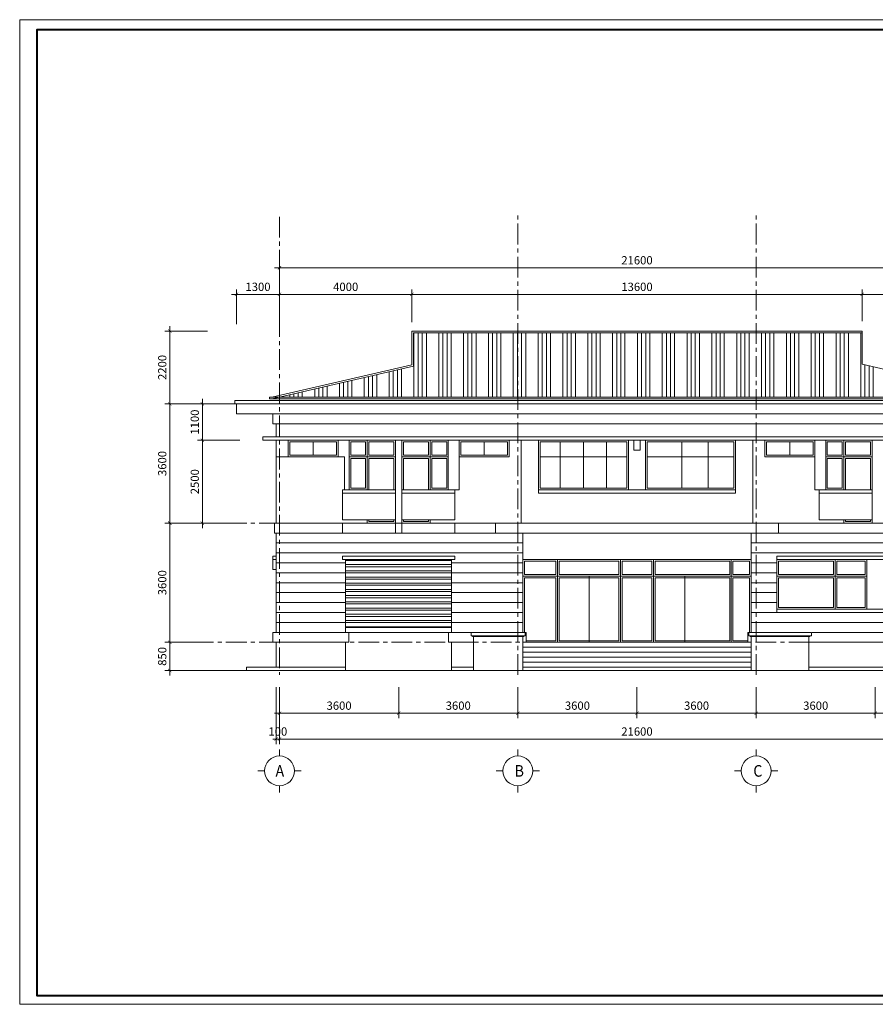
# Model space of a CAD drawing. Units: millimetres. Extents: x 1065612 to 1637381, y -119474 to 178579.
# Drawn here: x 1508831 to 1534681, y -58185 to -28455 of the extents above; entities that cross this region are included whole.
import ezdxf
from ezdxf.enums import TextEntityAlignment as Align

# ---------------------------------------------------------------- set-up
doc = ezdxf.new("R2010")
doc.units = ezdxf.units.MM
doc.header["$MEASUREMENT"] = 0
doc.linetypes.add('CENTER', pattern=[2, 1.25, -0.25, 0.25, -0.25])
doc.layers.get('0').update_dxf_attribs({"linetype": 'CONTINUOUS', "lineweight": 20})
doc.layers.get('Defpoints').update_dxf_attribs({"color": 53, "linetype": 'CONTINUOUS', "lineweight": 13})
for name, color, linetype, lineweight in [('4', 140, 'CONTINUOUS', 20), ('5', 5, 'CONTINUOUS', 40), ('7', 7, 'CONTINUOUS', 18), ('Cua', 32, 'CONTINUOUS', 13), ('HATCH', 251, 'CONTINUOUS', 0), ('Kichthuoc', 45, 'CONTINUOUS', 13), ('Layer1', 10, 'CONTINUOUS', 9), ('Layer3', 64, 'CONTINUOUS', 15), ('Manh', 65, 'CONTINUOUS', 15), ('TRUC', 47, 'CENTER', 9)]:
    doc.layers.add(name, color=color, linetype=linetype, lineweight=lineweight)
doc.styles.add('STYLE1', font='vhelvcn.ttf')
doc.styles.add('style3', font='vhavan.ttf', dxfattribs={"width": 0.9, "height": 350})
doc.dimstyles.new('100', dxfattribs={"dimscale": 100, "dimtxt": 2.5, "dimasz": 1, "dimexe": 1.5, "dimexo": 1, "dimgap": 1, "dimtad": 1, "dimdec": 0, "dimzin": 0, "dimdsep": 46, "dimtxsty": 'STYLE1', "dimblk": 'ARCHTICK', "dimcen": 0, "dimdle": 1.5, "dimclrd": 256, "dimclre": 256, "dimclrt": 2, "dimadec": 0, "dimazin": 0, "dimtfac": 1, "dimtdec": 0, "dimtix": 1, "dimtofl": 0, "dimtmove": 2, "dimatfit": 3, "dimfxl": 0, "dimtolj": 1, "dimtzin": 0, "dimlwd": 9, "dimlwe": 9, "dimarcsym": 0})

# ---------------------------------------------------------------- blocks, each defined once
blk = doc.blocks.new('_ARCHTICK')
at = {"color": 0, "linetype": 'ByBlock', "const_width": 0.15}
blk.add_lwpolyline([(-0.5, -0.5), (0.5, 0.5)], dxfattribs=at)
blk = doc.blocks.new('*D398')
at = {"layer": 'Defpoints', "color": 0}
for p in [(1516581, -48508), (1516681, -48508), (1516581, -50175)]:
    blk.add_point(p, dxfattribs=at)
at = {"layer": 'Kichthuoc', "lineweight": 9}
for p, q in [((1516581, -48608), (1516581, -50325)), ((1516681, -48608), (1516681, -50325)), ((1516581, -50175), (1516481, -50175)), ((1516681, -50175), (1516781, -50175))]:
    blk.add_line(p, q, dxfattribs=at)
at = {"layer": 'Kichthuoc', "lineweight": 9, "xscale": 100, "yscale": 100, "zscale": 100}
blk.add_blockref('_ARCHTICK', (1516581, -50175), dxfattribs=at)
at = {"layer": 'Kichthuoc', "lineweight": 9, "xscale": 100, "yscale": 100, "zscale": 100, "rotation": 180}
blk.add_blockref('_ARCHTICK', (1516681, -50175), dxfattribs=at)
at = {"layer": 'Kichthuoc', "color": 2, "insert": (1516631, -49948), "char_height": 250, "attachment_point": 5, "style": 'STYLE1'}
blk.add_mtext('\\A1;100', dxfattribs=at)
blk = doc.blocks.new('*D400')
at = {"layer": 'Defpoints', "color": 0}
for p in [(1516681, -48508), (1520281, -48508), (1520281, -49395)]:
    blk.add_point(p, dxfattribs=at)
at = {"layer": 'Kichthuoc', "lineweight": 9}
for p, q in [((1516681, -48608), (1516681, -49545)), ((1520281, -48608), (1520281, -49545)), ((1516531, -49395), (1520431, -49395))]:
    blk.add_line(p, q, dxfattribs=at)
at = {"layer": 'Kichthuoc', "lineweight": 9, "xscale": 100, "yscale": 100, "zscale": 100, "rotation": 180}
blk.add_blockref('_ARCHTICK', (1516681, -49395), dxfattribs=at)
at = {"layer": 'Kichthuoc', "lineweight": 9, "xscale": 100, "yscale": 100, "zscale": 100}
blk.add_blockref('_ARCHTICK', (1520281, -49395), dxfattribs=at)
at = {"layer": 'Kichthuoc', "color": 2, "insert": (1518481, -49167), "char_height": 250, "attachment_point": 5, "style": 'STYLE1'}
blk.add_mtext('\\A1;3600', dxfattribs=at)
blk = doc.blocks.new('*D401')
at = {"layer": 'Defpoints', "color": 0}
for p in [(1520281, -48508), (1523881, -48508), (1523881, -49395)]:
    blk.add_point(p, dxfattribs=at)
at = {"layer": 'Kichthuoc', "lineweight": 9}
for p, q in [((1520281, -48608), (1520281, -49545)), ((1523881, -48608), (1523881, -49545)), ((1520131, -49395), (1524031, -49395))]:
    blk.add_line(p, q, dxfattribs=at)
at = {"layer": 'Kichthuoc', "lineweight": 9, "xscale": 100, "yscale": 100, "zscale": 100, "rotation": 180}
blk.add_blockref('_ARCHTICK', (1520281, -49395), dxfattribs=at)
at = {"layer": 'Kichthuoc', "lineweight": 9, "xscale": 100, "yscale": 100, "zscale": 100}
blk.add_blockref('_ARCHTICK', (1523881, -49395), dxfattribs=at)
at = {"layer": 'Kichthuoc', "color": 2, "insert": (1522081, -49167), "char_height": 250, "attachment_point": 5, "style": 'STYLE1'}
blk.add_mtext('\\A1;3600', dxfattribs=at)
blk = doc.blocks.new('*D402')
at = {"layer": 'Defpoints', "color": 0}
for p in [(1527481, -48508), (1531081, -48508), (1531081, -49395)]:
    blk.add_point(p, dxfattribs=at)
at = {"layer": 'Kichthuoc', "lineweight": 9}
for p, q in [((1527481, -48608), (1527481, -49545)), ((1531081, -48608), (1531081, -49545)), ((1527331, -49395), (1531231, -49395))]:
    blk.add_line(p, q, dxfattribs=at)
at = {"layer": 'Kichthuoc', "lineweight": 9, "xscale": 100, "yscale": 100, "zscale": 100, "rotation": 180}
blk.add_blockref('_ARCHTICK', (1527481, -49395), dxfattribs=at)
at = {"layer": 'Kichthuoc', "lineweight": 9, "xscale": 100, "yscale": 100, "zscale": 100}
blk.add_blockref('_ARCHTICK', (1531081, -49395), dxfattribs=at)
at = {"layer": 'Kichthuoc', "color": 2, "insert": (1529281, -49167), "char_height": 250, "attachment_point": 5, "style": 'STYLE1'}
blk.add_mtext('\\A1;3600', dxfattribs=at)
blk = doc.blocks.new('*D403')
at = {"layer": 'Defpoints', "color": 0}
for p in [(1523881, -48508), (1527481, -48508), (1527481, -49395)]:
    blk.add_point(p, dxfattribs=at)
at = {"layer": 'Kichthuoc', "lineweight": 9}
for p, q in [((1523881, -48608), (1523881, -49545)), ((1527481, -48608), (1527481, -49545)), ((1523731, -49395), (1527631, -49395))]:
    blk.add_line(p, q, dxfattribs=at)
at = {"layer": 'Kichthuoc', "lineweight": 9, "xscale": 100, "yscale": 100, "zscale": 100, "rotation": 180}
blk.add_blockref('_ARCHTICK', (1523881, -49395), dxfattribs=at)
at = {"layer": 'Kichthuoc', "lineweight": 9, "xscale": 100, "yscale": 100, "zscale": 100}
blk.add_blockref('_ARCHTICK', (1527481, -49395), dxfattribs=at)
at = {"layer": 'Kichthuoc', "color": 2, "insert": (1525681, -49167), "char_height": 250, "attachment_point": 5, "style": 'STYLE1'}
blk.add_mtext('\\A1;3600', dxfattribs=at)
blk = doc.blocks.new('*D404')
at = {"layer": 'Defpoints', "color": 0}
for p in [(1534681, -48508), (1538281, -48508), (1538281, -49395)]:
    blk.add_point(p, dxfattribs=at)
at = {"layer": 'Kichthuoc', "lineweight": 9}
for p, q in [((1534681, -48608), (1534681, -49545)), ((1538281, -48608), (1538281, -49545)), ((1534531, -49395), (1538431, -49395))]:
    blk.add_line(p, q, dxfattribs=at)
at = {"layer": 'Kichthuoc', "lineweight": 9, "xscale": 100, "yscale": 100, "zscale": 100, "rotation": 180}
blk.add_blockref('_ARCHTICK', (1534681, -49395), dxfattribs=at)
at = {"layer": 'Kichthuoc', "lineweight": 9, "xscale": 100, "yscale": 100, "zscale": 100}
blk.add_blockref('_ARCHTICK', (1538281, -49395), dxfattribs=at)
at = {"layer": 'Kichthuoc', "color": 2, "insert": (1536481, -49167), "char_height": 250, "attachment_point": 5, "style": 'STYLE1'}
blk.add_mtext('\\A1;3600', dxfattribs=at)
blk = doc.blocks.new('*D405')
at = {"layer": 'Defpoints', "color": 0}
for p in [(1531081, -48508), (1534681, -48508), (1534681, -49395)]:
    blk.add_point(p, dxfattribs=at)
at = {"layer": 'Kichthuoc', "lineweight": 9}
for p, q in [((1531081, -48608), (1531081, -49545)), ((1534681, -48608), (1534681, -49545)), ((1530931, -49395), (1534831, -49395))]:
    blk.add_line(p, q, dxfattribs=at)
at = {"layer": 'Kichthuoc', "lineweight": 9, "xscale": 100, "yscale": 100, "zscale": 100, "rotation": 180}
blk.add_blockref('_ARCHTICK', (1531081, -49395), dxfattribs=at)
at = {"layer": 'Kichthuoc', "lineweight": 9, "xscale": 100, "yscale": 100, "zscale": 100}
blk.add_blockref('_ARCHTICK', (1534681, -49395), dxfattribs=at)
at = {"layer": 'Kichthuoc', "color": 2, "insert": (1532881, -49167), "char_height": 250, "attachment_point": 5, "style": 'STYLE1'}
blk.add_mtext('\\A1;3600', dxfattribs=at)
blk = doc.blocks.new('*D406')
at = {"layer": 'Defpoints', "color": 0}
for p in [(1516681, -48508), (1538281, -48508), (1538281, -50175)]:
    blk.add_point(p, dxfattribs=at)
at = {"layer": 'Kichthuoc', "lineweight": 9}
for p, q in [((1516681, -48608), (1516681, -50325)), ((1538281, -48608), (1538281, -50325)), ((1516531, -50175), (1538431, -50175))]:
    blk.add_line(p, q, dxfattribs=at)
at = {"layer": 'Kichthuoc', "lineweight": 9, "xscale": 100, "yscale": 100, "zscale": 100, "rotation": 180}
blk.add_blockref('_ARCHTICK', (1516681, -50175), dxfattribs=at)
at = {"layer": 'Kichthuoc', "lineweight": 9, "xscale": 100, "yscale": 100, "zscale": 100}
blk.add_blockref('_ARCHTICK', (1538281, -50175), dxfattribs=at)
at = {"layer": 'Kichthuoc', "color": 2, "insert": (1527481, -49948), "char_height": 250, "attachment_point": 5, "style": 'STYLE1'}
blk.add_mtext('\\A1;21600', dxfattribs=at)
blk = doc.blocks.new('*D407')
at = {"layer": 'Defpoints', "color": 0}
for p in [(1513366, -43655), (1514601, -43655), (1514601, -47255)]:
    blk.add_point(p, dxfattribs=at)
at = {"layer": 'Kichthuoc', "lineweight": 9}
for p, q in [((1514501, -43655), (1513216, -43655)), ((1513366, -47405), (1513366, -43505)), ((1514501, -47255), (1513216, -47255))]:
    blk.add_line(p, q, dxfattribs=at)
at = {"layer": 'Kichthuoc', "lineweight": 9, "xscale": 100, "yscale": 100, "zscale": 100}
for p, rotation in [((1513366, -43655), 90), ((1513366, -47255), 270)]:
    blk.add_blockref('_ARCHTICK', p, dxfattribs=dict(at, rotation=rotation))
at = {"layer": 'Kichthuoc', "color": 2, "insert": (1513138, -45455), "char_height": 250, "attachment_point": 5, "rotation": 90, "style": 'STYLE1'}
blk.add_mtext('\\A1;3600', dxfattribs=at)
blk = doc.blocks.new('*D408')
at = {"layer": 'Defpoints', "color": 0}
for p in [(1514350, -41155), (1515585, -41155), (1515585, -43655)]:
    blk.add_point(p, dxfattribs=at)
at = {"layer": 'Kichthuoc', "lineweight": 9}
for p, q in [((1514350, -43805), (1514350, -41005)), ((1515485, -41155), (1514200, -41155)), ((1515485, -43655), (1514200, -43655))]:
    blk.add_line(p, q, dxfattribs=at)
at = {"layer": 'Kichthuoc', "lineweight": 9, "xscale": 100, "yscale": 100, "zscale": 100}
for p, rotation in [((1514350, -41155), 90), ((1514350, -43655), 270)]:
    blk.add_blockref('_ARCHTICK', p, dxfattribs=dict(at, rotation=rotation))
at = {"layer": 'Kichthuoc', "color": 2, "insert": (1514122, -42405), "char_height": 250, "attachment_point": 5, "rotation": 90, "style": 'STYLE1'}
blk.add_mtext('\\A1;2500', dxfattribs=at)
blk = doc.blocks.new('*D409')
at = {"layer": 'Defpoints', "color": 0}
for p in [(1514350, -40055), (1515585, -40055), (1515585, -41155)]:
    blk.add_point(p, dxfattribs=at)
at = {"layer": 'Kichthuoc', "lineweight": 9}
for p, q in [((1515485, -40055), (1514200, -40055)), ((1514350, -41305), (1514350, -39905)), ((1515485, -41155), (1514200, -41155))]:
    blk.add_line(p, q, dxfattribs=at)
at = {"layer": 'Kichthuoc', "lineweight": 9, "xscale": 100, "yscale": 100, "zscale": 100}
for p, rotation in [((1514350, -40055), 90), ((1514350, -41155), 270)]:
    blk.add_blockref('_ARCHTICK', p, dxfattribs=dict(at, rotation=rotation))
at = {"layer": 'Kichthuoc', "color": 2, "insert": (1514122, -40605), "char_height": 250, "attachment_point": 5, "rotation": 90, "style": 'STYLE1'}
blk.add_mtext('\\A1;1100', dxfattribs=at)
blk = doc.blocks.new('*D410')
at = {"layer": 'Defpoints', "color": 0}
for p in [(1513366, -37855), (1514601, -37855), (1514601, -40055)]:
    blk.add_point(p, dxfattribs=at)
at = {"layer": 'Kichthuoc', "lineweight": 9}
for p, q in [((1513366, -40205), (1513366, -37705)), ((1514501, -37855), (1513216, -37855)), ((1514501, -40055), (1513216, -40055))]:
    blk.add_line(p, q, dxfattribs=at)
at = {"layer": 'Kichthuoc', "lineweight": 9, "xscale": 100, "yscale": 100, "zscale": 100}
for p, rotation in [((1513366, -37855), 90), ((1513366, -40055), 270)]:
    blk.add_blockref('_ARCHTICK', p, dxfattribs=dict(at, rotation=rotation))
at = {"layer": 'Kichthuoc', "color": 2, "insert": (1513138, -38955), "char_height": 250, "attachment_point": 5, "rotation": 90, "style": 'STYLE1'}
blk.add_mtext('\\A1;2200', dxfattribs=at)
blk = doc.blocks.new('*D411')
at = {"layer": 'Defpoints', "color": 0}
for p in [(1513366, -47255), (1514601, -47255), (1514601, -48105)]:
    blk.add_point(p, dxfattribs=at)
at = {"layer": 'Kichthuoc', "lineweight": 9}
for p, q in [((1514501, -47255), (1513216, -47255)), ((1513366, -48255), (1513366, -47105)), ((1514501, -48105), (1513216, -48105))]:
    blk.add_line(p, q, dxfattribs=at)
at = {"layer": 'Kichthuoc', "lineweight": 9, "xscale": 100, "yscale": 100, "zscale": 100}
for p, rotation in [((1513366, -47255), 90), ((1513366, -48105), 270)]:
    blk.add_blockref('_ARCHTICK', p, dxfattribs=dict(at, rotation=rotation))
at = {"layer": 'Kichthuoc', "color": 2, "insert": (1513138, -47680), "char_height": 250, "attachment_point": 5, "rotation": 90, "style": 'STYLE1'}
blk.add_mtext('\\A1;850', dxfattribs=at)
blk = doc.blocks.new('*D412')
at = {"layer": 'Defpoints', "color": 0}
for p in [(1513366, -40055), (1514601, -40055), (1514601, -43655)]:
    blk.add_point(p, dxfattribs=at)
at = {"layer": 'Kichthuoc', "lineweight": 9}
for p, q in [((1514501, -40055), (1513216, -40055)), ((1513366, -43805), (1513366, -39905)), ((1514501, -43655), (1513216, -43655))]:
    blk.add_line(p, q, dxfattribs=at)
at = {"layer": 'Kichthuoc', "lineweight": 9, "xscale": 100, "yscale": 100, "zscale": 100}
for p, rotation in [((1513366, -40055), 90), ((1513366, -43655), 270)]:
    blk.add_blockref('_ARCHTICK', p, dxfattribs=dict(at, rotation=rotation))
at = {"layer": 'Kichthuoc', "color": 2, "insert": (1513138, -41855), "char_height": 250, "attachment_point": 5, "rotation": 90, "style": 'STYLE1'}
blk.add_mtext('\\A1;3600', dxfattribs=at)
blk = doc.blocks.new('*D413')
at = {"layer": 'Defpoints', "color": 0}
for p in [(1516681, -36748), (1515381, -37744), (1516681, -37744)]:
    blk.add_point(p, dxfattribs=at)
at = {"layer": 'Kichthuoc', "lineweight": 9}
for p, q in [((1515231, -36748), (1516831, -36748)), ((1515381, -37644), (1515381, -36598)), ((1516681, -37644), (1516681, -36598))]:
    blk.add_line(p, q, dxfattribs=at)
at = {"layer": 'Kichthuoc', "lineweight": 9, "xscale": 100, "yscale": 100, "zscale": 100, "rotation": 180}
blk.add_blockref('_ARCHTICK', (1515381, -36748), dxfattribs=at)
at = {"layer": 'Kichthuoc', "lineweight": 9, "xscale": 100, "yscale": 100, "zscale": 100}
blk.add_blockref('_ARCHTICK', (1516681, -36748), dxfattribs=at)
at = {"layer": 'Kichthuoc', "color": 2, "insert": (1516031, -36521), "char_height": 250, "attachment_point": 5, "style": 'STYLE1'}
blk.add_mtext('\\A1;1300', dxfattribs=at)
blk = doc.blocks.new('*D414')
at = {"layer": 'Defpoints', "color": 0}
for p in [(1520681, -36748), (1516681, -37692), (1520681, -37692)]:
    blk.add_point(p, dxfattribs=at)
at = {"layer": 'Kichthuoc', "lineweight": 9}
for p, q in [((1516531, -36748), (1520831, -36748)), ((1516681, -37592), (1516681, -36598)), ((1520681, -37592), (1520681, -36598))]:
    blk.add_line(p, q, dxfattribs=at)
at = {"layer": 'Kichthuoc', "lineweight": 9, "xscale": 100, "yscale": 100, "zscale": 100, "rotation": 180}
blk.add_blockref('_ARCHTICK', (1516681, -36748), dxfattribs=at)
at = {"layer": 'Kichthuoc', "lineweight": 9, "xscale": 100, "yscale": 100, "zscale": 100}
blk.add_blockref('_ARCHTICK', (1520681, -36748), dxfattribs=at)
at = {"layer": 'Kichthuoc', "color": 2, "insert": (1518681, -36521), "char_height": 250, "attachment_point": 5, "style": 'STYLE1'}
blk.add_mtext('\\A1;4000', dxfattribs=at)
blk = doc.blocks.new('*D415')
at = {"layer": 'Defpoints', "color": 0}
for p in [(1534281, -36748), (1520681, -37654), (1534281, -37654)]:
    blk.add_point(p, dxfattribs=at)
at = {"layer": 'Kichthuoc', "lineweight": 9}
for p, q in [((1520531, -36748), (1534431, -36748)), ((1520681, -37554), (1520681, -36598)), ((1534281, -37554), (1534281, -36598))]:
    blk.add_line(p, q, dxfattribs=at)
at = {"layer": 'Kichthuoc', "lineweight": 9, "xscale": 100, "yscale": 100, "zscale": 100, "rotation": 180}
blk.add_blockref('_ARCHTICK', (1520681, -36748), dxfattribs=at)
at = {"layer": 'Kichthuoc', "lineweight": 9, "xscale": 100, "yscale": 100, "zscale": 100}
blk.add_blockref('_ARCHTICK', (1534281, -36748), dxfattribs=at)
at = {"layer": 'Kichthuoc', "color": 2, "insert": (1527481, -36521), "char_height": 250, "attachment_point": 5, "style": 'STYLE1'}
blk.add_mtext('\\A1;13600', dxfattribs=at)
blk = doc.blocks.new('*D416')
at = {"layer": 'Defpoints', "color": 0}
for p in [(1538281, -36748), (1534281, -37526), (1538281, -37526)]:
    blk.add_point(p, dxfattribs=at)
at = {"layer": 'Kichthuoc', "lineweight": 9}
for p, q in [((1534131, -36748), (1538431, -36748)), ((1534281, -37426), (1534281, -36598)), ((1538281, -37426), (1538281, -36598))]:
    blk.add_line(p, q, dxfattribs=at)
at = {"layer": 'Kichthuoc', "lineweight": 9, "xscale": 100, "yscale": 100, "zscale": 100, "rotation": 180}
blk.add_blockref('_ARCHTICK', (1534281, -36748), dxfattribs=at)
at = {"layer": 'Kichthuoc', "lineweight": 9, "xscale": 100, "yscale": 100, "zscale": 100}
blk.add_blockref('_ARCHTICK', (1538281, -36748), dxfattribs=at)
at = {"layer": 'Kichthuoc', "color": 2, "insert": (1536281, -36521), "char_height": 250, "attachment_point": 5, "style": 'STYLE1'}
blk.add_mtext('\\A1;4000', dxfattribs=at)
blk = doc.blocks.new('A$C564E058F')
at = {"layer": '4'}
for p, q in [((650, 1100), (650, 1300)), ((200, 650), (0, 650)), ((1100, 650), (1300, 650)), ((650, 200), (650, 0))]:
    blk.add_line(p, q, dxfattribs=at)
blk.add_circle((650, 650), 450, dxfattribs=at)
blk = doc.blocks.new('*D418')
at = {"layer": 'Defpoints', "color": 0}
for p in [(1538281, -35947), (1516681, -36890), (1538281, -36890)]:
    blk.add_point(p, dxfattribs=at)
at = {"layer": 'Kichthuoc', "lineweight": 9}
for p, q in [((1516531, -35947), (1538431, -35947)), ((1516681, -36790), (1516681, -35797)), ((1538281, -36790), (1538281, -35797))]:
    blk.add_line(p, q, dxfattribs=at)
at = {"layer": 'Kichthuoc', "lineweight": 9, "xscale": 100, "yscale": 100, "zscale": 100, "rotation": 180}
blk.add_blockref('_ARCHTICK', (1516681, -35947), dxfattribs=at)
at = {"layer": 'Kichthuoc', "lineweight": 9, "xscale": 100, "yscale": 100, "zscale": 100}
blk.add_blockref('_ARCHTICK', (1538281, -35947), dxfattribs=at)
at = {"layer": 'Kichthuoc', "color": 2, "insert": (1527481, -35719), "char_height": 250, "attachment_point": 5, "style": 'STYLE1'}
blk.add_mtext('\\A1;21600', dxfattribs=at)

msp = doc.modelspace()

# ---------------------------------------------------------------- hatches: boundary and pattern name
at = {"layer": 'HATCH', "ltscale": 50}
h = msp.add_hatch(dxfattribs=at)
h.set_pattern_fill('ANSI34', color=256, scale=1000, angle=45, style=0)
h.set_pattern_definition([(90, (30492.9, 94404.14), (-750, 1e-13), []), (90, (30617.9, 94529.14), (-750, 1e-13), []), (90, (30742.9, 94654.14), (-750, 1e-13), []), (90, (30867.9, 94779.14), (-750, 1e-13), [])])
h.paths.add_polyline_path([(1534281.2, -38855), (1534281.2, -37905), (1520731.1, -37905), (1520731.1, -38916.8), (1516672.9, -39855), (1538581.1, -39855)])
h = msp.add_hatch(dxfattribs=at)
h.set_pattern_fill('ANSI32', color=256, scale=500, angle=315, style=0)
h.set_pattern_definition([(0, (150656.33, 94404.14), (6e-14, 187.5), []), (0, (150718.83, 94341.64), (6e-14, 187.5), [])])
h.paths.add_polyline_path([(1521881.1, -44755), (1518677.4, -44755), (1518677.4, -46805), (1521881.1, -46805)])

# ---------------------------------------------------------------- linework, layer by layer
at = {"layer": '5', "ltscale": 30}
msp.add_lwpolyline([(1550587.4, -28762.8), (1509352.4, -28762.8), (1509352.4, -57918.9), (1550587.4, -57918.9)], close=True, dxfattribs=at)
at = {"layer": '7', "ltscale": 30}
for points in [[(1516581.1, -41055), (1516581.1, -40655)], [(1516942, -41655), (1516581.1, -41655)], [(1522543.2, -46955), (1522468.2, -46955), (1522468.2, -47055), (1524106.1, -47055), (1524106.1, -46955)], [(1532748.5, -46955), (1530856.1, -46955), (1530856.1, -47055), (1532748.5, -47055), (1532748.5, -46955)], [(1518677.4, -47255), (1518677.4, -48105), (1521881.1, -48105), (1521881.1, -47255)], [(1522543.2, -47255), (1521881.1, -47255)], [(1524061.1, -47055), (1524061.1, -47082.4), (1522513.2, -47082.4), (1522513.2, -47055)], [(1522543.2, -47082.4), (1522543.2, -48105), (1524031.1, -48105), (1524031.1, -47082.4)], [(1530931.1, -47255), (1524031.1, -47255)], [(1532703.5, -47055), (1532703.5, -47082.4), (1530901.1, -47082.4), (1530901.1, -47055)], [(1530931.1, -47082.4), (1530931.1, -48105), (1532673.5, -48105), (1532673.5, -47082.4)]]:
    msp.add_lwpolyline(points, dxfattribs=at)
at = {"layer": '7', "ltscale": 50}
for points in [[(1518677.4, -46955), (1518677.4, -44755), (1521881.1, -44755), (1521881.1, -46955)], [(1516581.1, -46955), (1516481.1, -46955), (1516481.1, -47255), (1516581.1, -47255)], [(1518677.4, -46955), (1518777.4, -46955), (1518777.4, -47255), (1518677.4, -47255)], [(1518777.4, -46955), (1521784.9, -46955)], [(1521884.9, -46955), (1521784.9, -46955), (1521784.9, -47255), (1521884.9, -47255)]]:
    msp.add_lwpolyline(points, dxfattribs=at)
msp.add_lwpolyline([(1518677.4, -46805), (1521881.1, -46805), (1521881.1, -44755), (1518677.4, -44755), (1518677.4, -46805)], close=True, dxfattribs=at)
at = {"layer": 'Cua', "lineweight": 0}
for points in [[(1516942, -41155), (1518453.5, -41155), (1518453.5, -41655), (1516942, -41655)], [(1516992, -41205), (1518403.5, -41205), (1518403.5, -41605), (1516992, -41605)], [(1518781.1, -41155), (1519331.1, -41155), (1519331.1, -41655), (1518781.1, -41655)], [(1518831.1, -41205), (1519281.1, -41205), (1519281.1, -41605), (1518831.1, -41605)], [(1519331.1, -41155), (1520181.1, -41155), (1520181.1, -41655), (1519331.1, -41655)], [(1519381.1, -41205), (1520131.1, -41205), (1520131.1, -41605), (1519381.1, -41605)], [(1521231.1, -41155), (1520381.1, -41155), (1520381.1, -41655), (1521231.1, -41655)], [(1521181.1, -41205), (1520431.1, -41205), (1520431.1, -41605), (1521181.1, -41605)], [(1521231.1, -41155), (1521781.1, -41155), (1521781.1, -41655), (1521231.1, -41655)], [(1521281.1, -41205), (1521731.1, -41205), (1521731.1, -41605), (1521281.1, -41605)], [(1523620.2, -41155), (1522108.7, -41155), (1522108.7, -41655), (1523620.2, -41655)], [(1523570.2, -41205), (1522158.7, -41205), (1522158.7, -41605), (1523570.2, -41605)], [(1527220.2, -41155), (1524508.7, -41155), (1524508.7, -42655), (1527220.2, -42655)], [(1527170.2, -41205), (1524558.7, -41205), (1524558.7, -42605), (1527170.2, -42605)], [(1530453.5, -41155), (1527742, -41155), (1527742, -42655), (1530453.5, -42655)], [(1530403.5, -41205), (1527792, -41205), (1527792, -42605), (1530403.5, -42605)], [(1531342, -41155), (1532853.5, -41155), (1532853.5, -41655), (1531342, -41655)], [(1531392, -41205), (1532803.5, -41205), (1532803.5, -41605), (1531392, -41605)], [(1533731.1, -41155), (1533181.1, -41155), (1533181.1, -41655), (1533731.1, -41655)], [(1533681.1, -41205), (1533231.1, -41205), (1533231.1, -41605), (1533681.1, -41605)], [(1533731.1, -41155), (1534581.1, -41155), (1534581.1, -41655), (1533731.1, -41655)], [(1533781.1, -41205), (1534531.1, -41205), (1534531.1, -41605), (1533781.1, -41605)], [(1518781.1, -41655), (1519331.1, -41655), (1519331.1, -42655), (1518781.1, -42655)], [(1518831.1, -41705), (1519281.1, -41705), (1519281.1, -42605), (1518831.1, -42605)], [(1521231.1, -41655), (1521781.1, -41655), (1521781.1, -42655), (1521231.1, -42655)], [(1521281.1, -41705), (1521731.1, -41705), (1521731.1, -42605), (1521281.1, -42605)], [(1533731.1, -41655), (1533181.1, -41655), (1533181.1, -42655), (1533731.1, -42655)], [(1533681.1, -41705), (1533231.1, -41705), (1533231.1, -42605), (1533681.1, -42605)], [(1524031.1, -44755), (1525081.1, -44755), (1525081.1, -45255), (1524031.1, -45255)], [(1524081.1, -44805), (1525031.1, -44805), (1525031.1, -45205), (1524081.1, -45205)], [(1525081.1, -44755), (1526981.1, -44755), (1526981.1, -45255), (1525081.1, -45255)], [(1525131.1, -44805), (1526931.1, -44805), (1526931.1, -45205), (1525131.1, -45205)], [(1526981.1, -44755), (1527981.1, -44755), (1527981.1, -45255), (1526981.1, -45255)], [(1527031.1, -44805), (1527931.1, -44805), (1527931.1, -45205), (1527031.1, -45205)], [(1530331.1, -44755), (1527981.1, -44755), (1527981.1, -45255), (1530331.1, -45255)], [(1530281.1, -44805), (1528031.1, -44805), (1528031.1, -45205), (1530281.1, -45205)], [(1530331.1, -44755), (1530931.1, -44755), (1530931.1, -45255), (1530331.1, -45255)], [(1530381.1, -44805), (1530881.1, -44805), (1530881.1, -45205), (1530381.1, -45205)], [(1534420.2, -44755), (1531708.7, -44755), (1531708.7, -46255), (1534420.2, -46255)], [(1531708.7, -44755), (1533470.2, -44755), (1533470.2, -45255), (1531708.7, -45255)], [(1531758.7, -44805), (1533420.2, -44805), (1533420.2, -45205), (1531758.7, -45205)], [(1533470.2, -44755), (1534420.2, -44755), (1534420.2, -45255), (1533470.2, -45255)], [(1533520.2, -44805), (1534370.2, -44805), (1534370.2, -45205), (1533520.2, -45205)], [(1525081.1, -45255), (1526981.1, -45255), (1526981.1, -47255), (1525081.1, -47255)], [(1525131.1, -45305), (1526931.1, -45305), (1526931.1, -47205), (1525131.1, -47205)], [(1526981.1, -45255), (1527981.1, -45255), (1527981.1, -47255), (1526981.1, -47255)], [(1527031.1, -45305), (1527931.1, -45305), (1527931.1, -47205), (1527031.1, -47205)], [(1530331.1, -45255), (1527981.1, -45255), (1527981.1, -47255), (1530331.1, -47255)], [(1530281.1, -45305), (1528031.1, -45305), (1528031.1, -47205), (1530281.1, -47205)], [(1531708.7, -45255), (1533470.2, -45255), (1533470.2, -46255), (1531708.7, -46255)], [(1531758.7, -45305), (1533420.2, -45305), (1533420.2, -46205), (1531758.7, -46205)], [(1533470.2, -45255), (1534420.2, -45255), (1534420.2, -46255), (1533470.2, -46255)], [(1533520.2, -45305), (1534370.2, -45305), (1534370.2, -46205), (1533520.2, -46205)]]:
    msp.add_lwpolyline(points, close=True, dxfattribs=at)
for points in [[(1517697.8, -41205), (1517697.8, -41605)], [(1522864.5, -41205), (1522864.5, -41605)], [(1525164.5, -41205), (1525164.5, -42605)], [(1525864.5, -41205), (1525864.5, -42605)], [(1526564.5, -41205), (1526564.5, -42605)], [(1528831.1, -41205), (1528831.1, -42605)], [(1529631.1, -41205), (1529631.1, -42605)], [(1532097.8, -41205), (1532097.8, -41605)], [(1519331.1, -42655), (1519331.1, -41655), (1520181.1, -41655), (1520181.1, -42655)], [(1519381.1, -42655), (1519381.1, -41705), (1520131.1, -41705), (1520131.1, -42655)], [(1521231.1, -42655), (1521231.1, -41655), (1520381.1, -41655), (1520381.1, -42655)], [(1521181.1, -42655), (1521181.1, -41705), (1520431.1, -41705), (1520431.1, -42655)], [(1524558.7, -41655), (1527170.2, -41655)], [(1527792, -41655), (1530403.5, -41655)], [(1533731.1, -42655), (1533731.1, -41655), (1534581.1, -41655), (1534581.1, -42655)], [(1533781.1, -42655), (1533781.1, -41705), (1534531.1, -41705), (1534531.1, -42655)], [(1520181.1, -43555), (1520181.1, -43655), (1519331.1, -43655), (1519331.1, -43555)], [(1520131.1, -43555), (1520131.1, -43605), (1519381.1, -43605), (1519381.1, -43555)], [(1520381.1, -43555), (1520381.1, -43655), (1521231.1, -43655), (1521231.1, -43555)], [(1520431.1, -43555), (1520431.1, -43605), (1521181.1, -43605), (1521181.1, -43555)], [(1534581.1, -43555), (1534581.1, -43655), (1533731.1, -43655), (1533731.1, -43555)], [(1534531.1, -43555), (1534531.1, -43605), (1533781.1, -43605), (1533781.1, -43555)], [(1524031.1, -46955), (1524031.1, -45255), (1525081.1, -45255), (1525081.1, -47255), (1524031.1, -47255)], [(1524081.1, -46955), (1524081.1, -45305), (1525031.1, -45305), (1525031.1, -47205), (1524131.1, -47205)], [(1526031.1, -45255), (1526031.1, -47255)], [(1528931.1, -45255), (1528931.1, -47255)], [(1530931.1, -47255), (1530931.1, -47255), (1530331.1, -47255), (1530331.1, -45255), (1530931.1, -45255), (1530931.1, -46955)], [(1530831.1, -47205), (1530381.1, -47205), (1530381.1, -45305), (1530881.1, -45305), (1530881.1, -46955)]]:
    msp.add_lwpolyline(points, dxfattribs=at)
at = {"layer": 'Defpoints'}
msp.add_lwpolyline([(1508831.3, -58184.7), (1550877.6, -58184.7), (1550877.6, -28455), (1508831.3, -28455)], close=True, dxfattribs=at)
at = {"layer": 'Layer1', "lineweight": 0}
for points in [[(1538481.1, -40355), (1516481.1, -40355), (1516481.1, -40655), (1516581.1, -40655), (1538381.1, -40655), (1538481.1, -40655)], [(1538381.1, -40655), (1516581.1, -40655), (1516581.1, -41055), (1538381.1, -41055)], [(1516181.1, -41155), (1538781.1, -41155), (1538781.1, -41055), (1516181.1, -41055)], [(1530453.5, -42655), (1529481.1, -42655), (1528481.1, -42655), (1527481.1, -42655), (1527220.2, -42655), (1527481.1, -42655), (1525008.7, -42655), (1524508.7, -42655), (1524508.7, -42655), (1524508.7, -42755), (1530453.5, -42755)], [(1537653.5, -46255), (1537653.5, -46255), (1535792, -46255), (1534620.2, -46255), (1534420.2, -46255), (1534620.2, -46255), (1533070.2, -46255), (1531708.7, -46255), (1531708.7, -46255), (1531708.7, -46355), (1537653.5, -46355)]]:
    msp.add_lwpolyline(points, close=True, dxfattribs=at)
for points in [[(1516942, -41655), (1518642, -41655), (1518642, -41655), (1518642, -42655), (1518642, -42655), (1520181.1, -42655), (1520181.1, -41155), (1516942, -41155), (1516942, -41655)], [(1523620.2, -41655), (1522108.7, -41655), (1522108.7, -41655), (1522108.7, -42655), (1522108.7, -42655), (1520381.1, -42655), (1520381.1, -41155), (1523620.2, -41155), (1523620.2, -41655)], [(1531342, -41655), (1532853.5, -41655), (1532853.5, -41655), (1532853.5, -42655), (1532853.5, -42655), (1534581.1, -42655), (1534581.1, -41155), (1531342, -41155), (1531342, -41655)], [(1530931.1, -46955), (1530931.1, -43955), (1524031.1, -43955), (1524031.1, -46955)], [(1530931.1, -47255), (1524031.1, -47255)], [(1524031.1, -47405), (1524031.1, -47255), (1527481.1, -47255)], [(1530931.1, -47405), (1530931.1, -47255), (1527481.1, -47255)], [(1524031.1, -47405), (1527481.1, -47405)], [(1524031.1, -47555), (1527481.1, -47555)], [(1530931.1, -47405), (1527481.1, -47405)], [(1530931.1, -47555), (1527481.1, -47555)], [(1524031.1, -47705), (1527481.1, -47705)], [(1527481.1, -47855), (1524031.1, -47855)], [(1530931.1, -47705), (1527481.1, -47705)], [(1527481.1, -47855), (1530931.1, -47855)], [(1514064.3, -48105), (1540862, -48105)], [(1518677.4, -48005), (1515681.1, -48005), (1515681.1, -48105)], [(1522543.2, -48005), (1521881.1, -48005)], [(1530931.1, -48005), (1524031.1, -48005)], [(1539281.1, -48105), (1539281.1, -48005), (1532673.5, -48005)]]:
    msp.add_lwpolyline(points, dxfattribs=at)
at = {"layer": 'Layer3', "lineweight": 0}
for points in [[(1516451, -39855), (1520681.1, -38877), (1520681.1, -37855), (1534280.7, -37855)], [(1516462.2, -39903.8), (1520731.1, -38916.8), (1520731.1, -37905), (1534280.7, -37905)], [(1534281.2, -37855.5), (1534281.2, -38854.6)], [(1538576.8, -39854), (1534281.6, -38855.1)], [(1516581.1, -40355), (1515381.1, -40355), (1515381.1, -40055), (1538381.1, -40055), (1539581.1, -40055), (1539581.1, -40355), (1538381.1, -40355)], [(1516581.1, -43655), (1516581.1, -41155)], [(1518581.1, -43555), (1518581.1, -42655), (1520181.1, -42655), (1520181.1, -43555), (1518581.1, -43555)], [(1521981.1, -43555), (1521981.1, -42655), (1520381.1, -42655), (1520381.1, -43555), (1521981.1, -43555)], [(1532981.1, -43555), (1532981.1, -42655), (1534581.1, -42655), (1534581.1, -43555), (1532981.1, -43555)], [(1516581.1, -43655), (1516531.1, -43655), (1516531.1, -43955), (1516581.1, -43955)], [(1516581.1, -46955), (1516581.1, -43955)], [(1518677.4, -46955), (1516481.1, -46955), (1516481.1, -47255), (1518677.4, -47255)], [(1524031.1, -47255), (1524131.1, -47255), (1524131.1, -46955), (1521881.1, -46955)], [(1530931.1, -46955), (1530831.1, -46955), (1530831.1, -47255), (1530931.1, -47255)], [(1532673.5, -47255), (1538481.1, -47255), (1538481.1, -46955), (1532773.5, -46955)], [(1516581.1, -48005), (1516581.1, -47255)], [(1521881.1, -47255), (1522543.2, -47255)]]:
    msp.add_lwpolyline(points, dxfattribs=at)
for points in [[(1539631.1, -39955), (1515331.1, -39955), (1515331.1, -40055), (1515331.1, -40055), (1539631.1, -40055), (1539631.1, -40055)], [(1527742, -42655), (1527742, -41155), (1527581.1, -41155), (1527581.1, -41455), (1527381.1, -41455), (1527381.1, -41155), (1527220.2, -41155), (1527220.2, -41555), (1527220.2, -42655), (1527742, -42655)], [(1518581.1, -43655), (1520181.1, -43655), (1520181.1, -43955), (1518581.1, -43955)], [(1521981.1, -43655), (1520381.1, -43655), (1520381.1, -43955), (1521981.1, -43955)], [(1531758.7, -43655), (1523203.5, -43655), (1523203.5, -43955), (1531758.7, -43955)], [(1518581.1, -44655), (1521981.1, -44655), (1521981.1, -44755), (1518581.1, -44755)], [(1531708.7, -44655), (1537653.5, -44655), (1537653.5, -44755), (1531708.7, -44755)]]:
    msp.add_lwpolyline(points, close=True, dxfattribs=at)
at = {"layer": 'Manh', "lineweight": 0}
for points in [[(1538580.6, -39905), (1516381.6, -39905), (1516381.6, -39855), (1538576.7, -39855)], [(1523981.1, -41155), (1523981.1, -43655)], [(1530981.1, -41155), (1530981.1, -43655)], [(1516581.1, -43655), (1523203.5, -43655)], [(1538381.1, -43655), (1531758.7, -43655)], [(1516581.1, -43955), (1523203.5, -43955)], [(1538381.1, -43955), (1531758.7, -43955)], [(1516581.1, -44255), (1518581.1, -44255)], [(1518581.1, -44255), (1524031.1, -44255)], [(1536681.1, -44255), (1530931.1, -44255)], [(1516581.1, -44555), (1518581.1, -44555)], [(1518581.1, -44555), (1524031.1, -44555)], [(1536681.1, -44555), (1530931.1, -44555)], [(1516581.1, -44855), (1518677.4, -44855)], [(1521881.1, -44855), (1524031.1, -44855)], [(1531708.7, -44855), (1530931.1, -44855)], [(1516581.1, -45155), (1518677.4, -45155)], [(1521881.1, -45155), (1524031.1, -45155)], [(1531708.7, -45155), (1530931.1, -45155)], [(1516581.1, -45455), (1518677.4, -45455)], [(1521881.1, -45455), (1524031.1, -45455)], [(1531708.7, -45455), (1530931.1, -45455)], [(1516581.1, -45755), (1518677.4, -45755)], [(1521881.1, -45755), (1524031.1, -45755)], [(1531708.7, -45755), (1530931.1, -45755)], [(1516581.1, -46055), (1518677.4, -46055)], [(1521881.1, -46055), (1524031.1, -46055)], [(1531708.7, -46055), (1530931.1, -46055)], [(1516581.1, -46355), (1518677.4, -46355)], [(1521881.1, -46355), (1524031.1, -46355)], [(1538381.1, -46355), (1530931.1, -46355)], [(1516581.1, -46655), (1518677.4, -46655)], [(1521881.1, -46655), (1524031.1, -46655)], [(1538381.1, -46655), (1530931.1, -46655)]]:
    msp.add_lwpolyline(points, dxfattribs=at)
for points in [[(1518581.1, -42755), (1520181.1, -42755), (1520181.1, -42655), (1518581.1, -42655)], [(1520381.1, -42755), (1521981.1, -42755), (1521981.1, -42655), (1520381.1, -42655)], [(1534581.1, -42755), (1532981.1, -42755), (1532981.1, -42655), (1534581.1, -42655)], [(1516581.1, -44655), (1516481.1, -44655), (1516481.1, -44755), (1516581.1, -44755)], [(1516581.1, -44755), (1516481.1, -44755), (1516481.1, -45055), (1516581.1, -45055)]]:
    msp.add_lwpolyline(points, close=True, dxfattribs=at)
at = {"layer": 'TRUC', "ltscale": 500}
for points in [[(1516681.1, -34407.2), (1516681.1, -48238.1)], [(1523881.1, -48238.1), (1523881.1, -34357.6)], [(1531081.1, -48238.1), (1531081.1, -34357.6)], [(1514064.3, -40055), (1540862, -40055)], [(1514064.3, -43655), (1540862, -43655)], [(1514064.3, -47255), (1540862, -47255)]]:
    msp.add_lwpolyline(points, dxfattribs=at)

# ---------------------------------------------------------------- block references
at = {"layer": '4'}
for p in [(1516031.1, -51786.4), (1523231.1, -51786.4), (1530431.1, -51786.4)]:
    msp.add_blockref('A$C564E058F', p, dxfattribs=at)

# ---------------------------------------------------------------- texts
at = {"layer": '4', "style": 'style3', "width": 0.9}
for s, p in [('A', (1516691.1, -51136.4)), ('B', (1523924.7, -51135.9)), ('C', (1531132, -51136.4))]:
    msp.add_text(s, height=350, dxfattribs=at).set_placement(p, align=Align.MIDDLE_CENTER)

# ---------------------------------------------------------------- dimensions: what is measured, and where the dimension line sits
at = {"layer": 'Kichthuoc'}
for p1, p2, distance, picture, middle in [((1516681.1, -36890.1), (1538281.1, -36890.1), 943.5, '*D418', (1527481.1, -35718.9)), ((1515381.1, -37743.9), (1516681.1, -37743.9), 995.5, '*D413', (1516031.1, -36520.8)), ((1516681.1, -37691.9), (1520681.1, -37691.9), 943.5, '*D414', (1518681.1, -36520.8)), ((1520681.1, -37654.4), (1534281.1, -37654.4), 906, '*D415', (1527481.1, -36520.8)), ((1534281.1, -37526.4), (1538281.1, -37526.4), 778, '*D416', (1536281.1, -36520.8))]:
    dim = msp.add_aligned_dim(p1=p1, p2=p2, distance=distance, dimstyle='100', dxfattribs=at)
    dim.commit()
    dim.dimension.update_dxf_attribs({"geometry": picture, "text_midpoint": middle})
for base, p1, p2, picture, middle in [((1513365.9, -37855), (1514601.4, -40055), (1514601.4, -37855), '*D410', (1513138.2, -38955)), ((1513365.9, -40055), (1514601.4, -43655), (1514601.4, -40055), '*D412', (1513138.2, -41855)), ((1514349.8, -40055), (1515585.3, -41155), (1515585.3, -40055), '*D409', (1514122.1, -40605)), ((1514349.8, -41155), (1515585.3, -43655), (1515585.3, -41155), '*D408', (1514122.1, -42405)), ((1513365.9, -43655), (1514601.4, -47255), (1514601.4, -43655), '*D407', (1513138.2, -45455)), ((1513365.9, -47255), (1514601.4, -48105), (1514601.4, -47255), '*D411', (1513138.2, -47680))]:
    dim = msp.add_linear_dim(base=base, p1=p1, p2=p2, angle=90, dimstyle='100', dxfattribs=at)
    dim.commit()
    dim.dimension.update_dxf_attribs({"geometry": picture, "text_midpoint": middle})
for base, p1, p2, picture, middle in [((1516581.1, -50175.3), (1516681.1, -48508.4), (1516581.1, -48508.4), '*D398', (1516631.1, -49947.6)), ((1520281.1, -49395.2), (1516681.1, -48508.4), (1520281.1, -48508.4), '*D400', (1518481.1, -49167.5)), ((1538281.1, -50175.3), (1516681.1, -48508.4), (1538281.1, -48508.4), '*D406', (1527481.1, -49947.6)), ((1523881.1, -49395.2), (1520281.1, -48508.4), (1523881.1, -48508.4), '*D401', (1522081.1, -49167.5)), ((1527481.1, -49395.2), (1523881.1, -48508.4), (1527481.1, -48508.4), '*D403', (1525681.1, -49167.5)), ((1531081.1, -49395.2), (1527481.1, -48508.4), (1531081.1, -48508.4), '*D402', (1529281.1, -49167.5)), ((1534681.1, -49395.2), (1531081.1, -48508.4), (1534681.1, -48508.4), '*D405', (1532881.1, -49167.5)), ((1538281.1, -49395.2), (1534681.1, -48508.4), (1538281.1, -48508.4), '*D404', (1536481.1, -49167.5))]:
    dim = msp.add_linear_dim(base=base, p1=p1, p2=p2, dimstyle='100', dxfattribs=at)
    dim.commit()
    dim.dimension.update_dxf_attribs({"geometry": picture, "text_midpoint": middle})

doc.saveas('drawing.dxf')
